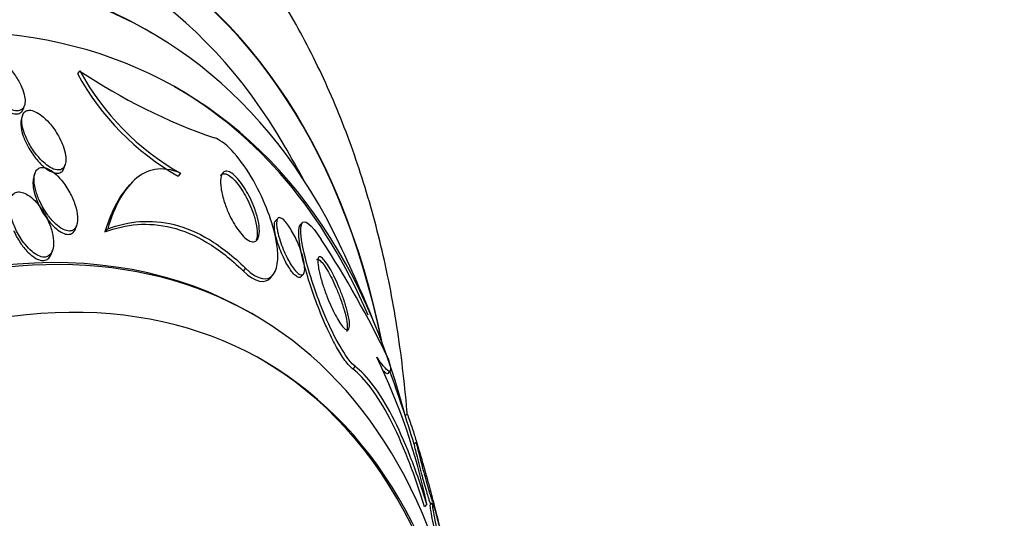
# Model space of a CAD drawing. Units: millimetres. Extents: x 0 to 835, y 0 to 1165.
# Drawn here: x 682 to 696, y 200 to 207 of the extents above; entities that cross this region are included whole.
import ezdxf
from ezdxf import colors
from ezdxf.entities.mleader import LeaderData, LeaderLine
from ezdxf.math import Vec2, Vec3

# ---------------------------------------------------------------- set-up
doc = ezdxf.new("R2010")
doc.units = ezdxf.units.MM
doc.layers.add('DV6_Défaut', color=7, linetype='Continuous')
doc.layers.add('Défaut', color=7, linetype='Continuous')

# ---------------------------------------------------------------- blocks, each defined once
blk = doc.blocks.new('_DOT')
at = {"color": 0}
blk.add_line((0, 0), (-1, 0), dxfattribs=at)
at = {"color": 0, "const_width": 0.333}
blk.add_lwpolyline([(-0.1665, 0, 1), (0.1665, 0, 1)], format="xyb", close=True, dxfattribs=at)
blk = doc.blocks.new('SE5')
at = {"layer": 'DV6_Défaut', "color": 7, "linetype": 'Continuous'}
for p, q in [((683.954, 206.857), (683.893, 206.892)), ((682.938, 206.311), (682.904, 206.273)), ((682.133, 205.774), (682.147, 205.818)), ((682.12, 205.677), (682.106, 205.634)), ((682.714, 204.932), (682.729, 204.977)), ((682.296, 204.852), (682.282, 204.808)), ((684.373, 204.853), (684.339, 204.814)), ((683.646, 204.687), (683.612, 204.649)), ((682.877, 204.069), (682.893, 204.115)), ((685.756, 204.21), (685.725, 204.176)), ((686.109, 204.152), (686.078, 204.117)), ((683.334, 204.063), (683.295, 204.019)), ((682.532, 203.71), (682.548, 203.759)), ((685.296, 203.503), (685.262, 203.464)), ((686.092, 203.381), (686.124, 203.418)), ((685.655, 203.365), (685.686, 203.401)), ((685.417, 202.837), (685.374, 202.861)), ((686.858, 202.103), (686.826, 202.066)), ((687.328, 202.003), (687.358, 202.038)), ((687.598, 201.421), (687.573, 201.4)), ((687.73, 201.021), (687.698, 200.994)), ((687.881, 200.138), (687.849, 200.101)), ((687.959, 200.159), (687.926, 200.131))]:
    blk.add_line(p, q, dxfattribs=at)
for centre, radius, start, end in [((686.141, 208.023), 3.68, 208.3927, 240.6774), ((687.57, 213.223), 8.321, 236.1722, 250.9607), ((686.191, 208.076), 3.7, 208.4765, 240.5779), ((668.317, 195.1), 20.26, 28.4569, 30.0434), ((674.38, 196.055), 14.339, 25.4725, 33.2182), ((668.317, 195.1), 20.3, 21.6335, 25.5104), ((679.051, 198.301), 9.019, 11.7492, 25.8547), ((668.317, 195.1), 20.26, 16.9194, 20.0114)]:
    blk.add_arc(centre, radius, start, end, dxfattribs=at)
for centre, major_axis, start_param, end_param in [((669.002, 194.705), (-11.792, -20.425), 2.64128, 6.283185), ((672.284, 192.81), (-10.25, -17.754), 3.14391, 6.280405), ((674.158, 191.728), (-9.453, -16.373), 2.561821, 6.283185), ((674.158, 191.728), (-9.45, -16.368), 2.564181, 6.283185), ((674.158, 191.728), (-9.25, -16.021), 2.820367, 6.283185), ((674.893, 191.303), (-9, -15.588), 3.141593, 6.283185), ((674.954, 191.268), (-9, -15.588), 2.76398, 6.283185), ((675.592, 190.9), (-8.75, -15.155), 2.61294, 6.283185), ((675.537, 190.932), (8.75, 15.155), 5.874682, 6.283185), ((677.749, 189.655), (-7.625, -13.207), 3.141593, 6.283185), ((677.792, 189.63), (-7.625, -13.207), 2.47123, 6.283185), ((678.18, 189.406), (-7.375, -12.774), 2.256715, 6.283185), ((678.139, 189.43), (7.375, 12.774), 5.554538, 6.283185)]:
    blk.add_ellipse(centre, major_axis=major_axis, ratio=0.57735, start_param=start_param, end_param=end_param, dxfattribs=at)
for points, knots in [([(687.601, 201.426), (687.6, 201.442), (687.565, 201.863), (687.469, 202.676), (687.242, 203.827), (686.931, 204.924), (686.538, 205.958), (686.066, 206.921), (685.518, 207.807), (684.901, 208.609), (684.219, 209.328), (683.485, 209.945), (682.889, 210.37), (682.567, 210.538), (682.5, 210.573)], [0, 0, 0, 0, 0.003978, 0.106586, 0.208897, 0.310552, 0.411142, 0.510272, 0.607657, 0.70318, 0.796923, 0.889139, 0.980214, 1, 1, 1, 1]), ([(681.514, 206.384), (681.517, 206.343), (681.528, 206.297), (681.545, 206.25), (681.562, 206.203), (681.585, 206.154), (681.613, 206.106), (681.644, 206.054), (681.681, 206.001), (681.722, 205.953), (681.762, 205.906), (681.807, 205.862), (681.853, 205.827), (681.885, 205.802), (681.918, 205.782), (681.95, 205.767), (681.981, 205.753), (682.012, 205.744), (682.039, 205.743), (682.063, 205.742), (682.085, 205.747), (682.102, 205.758), (682.119, 205.768), (682.132, 205.783), (682.141, 205.801), (682.15, 205.822), (682.155, 205.846), (682.156, 205.874), (682.157, 205.905), (682.153, 205.94), (682.144, 205.977), (682.134, 206.019), (682.117, 206.065), (682.096, 206.11), (682.072, 206.161), (682.041, 206.213), (682.006, 206.263), (681.969, 206.314), (681.926, 206.363), (681.881, 206.406), (681.847, 206.438), (681.811, 206.467), (681.776, 206.489), (681.74, 206.512), (681.703, 206.529), (681.671, 206.537), (681.642, 206.544), (681.616, 206.545), (681.594, 206.54), (681.573, 206.534), (681.557, 206.524), (681.544, 206.509), (681.531, 206.494), (681.522, 206.474), (681.517, 206.451), (681.513, 206.431), (681.512, 206.408), (681.514, 206.384)], [0, 0, 0, 0, 0.062978, 0.062978, 0.062978, 0.12563, 0.12563, 0.12563, 0.194467, 0.194467, 0.194467, 0.262593, 0.262593, 0.262593, 0.309933, 0.309933, 0.309933, 0.357631, 0.357631, 0.357631, 0.40003, 0.40003, 0.40003, 0.440985, 0.440985, 0.440985, 0.485046, 0.485046, 0.485046, 0.535532, 0.535532, 0.535532, 0.594452, 0.594452, 0.594452, 0.661152, 0.661152, 0.661152, 0.730513, 0.730513, 0.730513, 0.782423, 0.782423, 0.782423, 0.834817, 0.834817, 0.834817, 0.880032, 0.880032, 0.880032, 0.921317, 0.921317, 0.921317, 0.963629, 0.963629, 0.963629, 1, 1, 1, 1]), ([(681.702, 205.916), (681.737, 205.875), (681.774, 205.836), (681.813, 205.804), (681.852, 205.771), (681.893, 205.743), (681.932, 205.725), (681.965, 205.709), (681.998, 205.7), (682.026, 205.699), (682.05, 205.699), (682.071, 205.704), (682.088, 205.714), (682.105, 205.725), (682.118, 205.74), (682.127, 205.759), (682.129, 205.763), (682.131, 205.768), (682.132, 205.773)], [0, 0, 0, 0, 0.223604, 0.223604, 0.223604, 0.44956, 0.44956, 0.44956, 0.641329, 0.641329, 0.641329, 0.804414, 0.804414, 0.804414, 0.961825, 0.961825, 0.961825, 1, 1, 1, 1]), ([(682.11, 205.612), (682.11, 205.564), (682.12, 205.508), (682.138, 205.451), (682.154, 205.402), (682.175, 205.352), (682.2, 205.302), (682.23, 205.245), (682.266, 205.188), (682.307, 205.135), (682.341, 205.09), (682.378, 205.048), (682.417, 205.012), (682.449, 204.983), (682.482, 204.957), (682.515, 204.938), (682.547, 204.919), (682.58, 204.906), (682.609, 204.902), (682.634, 204.899), (682.656, 204.901), (682.675, 204.91), (682.692, 204.918), (682.706, 204.931), (682.716, 204.948), (682.727, 204.967), (682.734, 204.989), (682.737, 205.015), (682.74, 205.044), (682.739, 205.078), (682.734, 205.113), (682.727, 205.155), (682.715, 205.2), (682.698, 205.246), (682.678, 205.299), (682.651, 205.355), (682.62, 205.408), (682.586, 205.465), (682.545, 205.522), (682.501, 205.572), (682.468, 205.61), (682.431, 205.645), (682.394, 205.674), (682.364, 205.698), (682.332, 205.718), (682.302, 205.731), (682.272, 205.745), (682.243, 205.752), (682.217, 205.752), (682.195, 205.751), (682.175, 205.745), (682.159, 205.734), (682.144, 205.723), (682.132, 205.707), (682.124, 205.688), (682.115, 205.666), (682.111, 205.64), (682.11, 205.612)], [0, 0, 0, 0, 0.073571, 0.073571, 0.073571, 0.135069, 0.135069, 0.135069, 0.206589, 0.206589, 0.206589, 0.266736, 0.266736, 0.266736, 0.3155, 0.3155, 0.3155, 0.364786, 0.364786, 0.364786, 0.406634, 0.406634, 0.406634, 0.445366, 0.445366, 0.445366, 0.486545, 0.486545, 0.486545, 0.534153, 0.534153, 0.534153, 0.591091, 0.591091, 0.591091, 0.658021, 0.658021, 0.658021, 0.730714, 0.730714, 0.730714, 0.785496, 0.785496, 0.785496, 0.831092, 0.831092, 0.831092, 0.877057, 0.877057, 0.877057, 0.917554, 0.917554, 0.917554, 0.956882, 0.956882, 0.956882, 1, 1, 1, 1]), ([(682.096, 205.549), (682.098, 205.499), (682.11, 205.442), (682.131, 205.384), (682.148, 205.334), (682.172, 205.282), (682.2, 205.231), (682.231, 205.173), (682.27, 205.116), (682.312, 205.064), (682.346, 205.022), (682.383, 204.983), (682.421, 204.95), (682.452, 204.924), (682.484, 204.901), (682.515, 204.884), (682.547, 204.868), (682.578, 204.858), (682.605, 204.856), (682.628, 204.854), (682.649, 204.858), (682.667, 204.868), (682.683, 204.878), (682.696, 204.892), (682.705, 204.91), (682.708, 204.917), (682.711, 204.923), (682.713, 204.93)], [0, 0, 0, 0, 0.161474, 0.161474, 0.161474, 0.300842, 0.300842, 0.300842, 0.46004, 0.46004, 0.46004, 0.587335, 0.587335, 0.587335, 0.691092, 0.691092, 0.691092, 0.795871, 0.795871, 0.795871, 0.885962, 0.885962, 0.885962, 0.971192, 0.971192, 0.971192, 1, 1, 1, 1]), ([(685.296, 203.503), (685.483, 203.318), (685.626, 203.317), (685.767, 203.512), (685.776, 203.704), (685.671, 204.197), (685.552, 204.512), (685.204, 205.096), (684.989, 205.32), (684.856, 205.358)], [0, 0, 0, 0, 0.25, 0.25, 0.5, 0.5, 0.75, 0.75, 1, 1, 1, 1]), ([(682.282, 204.808), (682.274, 204.784), (682.27, 204.756), (682.269, 204.726), (682.269, 204.715), (682.269, 204.704), (682.27, 204.693)], [0, 0, 0, 0, 0.7399425, 0.7399425, 0.7399425, 1, 1, 1, 1]), ([(682.285, 204.793), (682.282, 204.744), (682.289, 204.687), (682.303, 204.628), (682.316, 204.577), (682.335, 204.523), (682.359, 204.47), (682.387, 204.407), (682.422, 204.344), (682.462, 204.285), (682.495, 204.237), (682.532, 204.192), (682.571, 204.152), (682.601, 204.122), (682.634, 204.094), (682.666, 204.073), (682.693, 204.056), (682.72, 204.043), (682.746, 204.036), (682.772, 204.029), (682.796, 204.029), (682.817, 204.034), (682.836, 204.039), (682.852, 204.05), (682.865, 204.065), (682.878, 204.08), (682.888, 204.1), (682.895, 204.123), (682.904, 204.155), (682.907, 204.194), (682.904, 204.235), (682.901, 204.287), (682.889, 204.344), (682.87, 204.401), (682.852, 204.459), (682.826, 204.519), (682.795, 204.577), (682.761, 204.64), (682.72, 204.702), (682.674, 204.757), (682.642, 204.795), (682.607, 204.831), (682.571, 204.86), (682.542, 204.883), (682.511, 204.903), (682.482, 204.916), (682.453, 204.929), (682.424, 204.936), (682.399, 204.936), (682.377, 204.935), (682.357, 204.929), (682.341, 204.917), (682.325, 204.906), (682.312, 204.89), (682.304, 204.87), (682.293, 204.848), (682.287, 204.822), (682.285, 204.793)], [0, 0, 0, 0, 0.071804, 0.071804, 0.071804, 0.134527, 0.134527, 0.134527, 0.209183, 0.209183, 0.209183, 0.270237, 0.270237, 0.270237, 0.318073, 0.318073, 0.318073, 0.358, 0.358, 0.358, 0.398163, 0.398163, 0.398163, 0.434862, 0.434862, 0.434862, 0.473034, 0.473034, 0.473034, 0.527468, 0.527468, 0.527468, 0.595916, 0.595916, 0.595916, 0.665083, 0.665083, 0.665083, 0.741634, 0.741634, 0.741634, 0.7947, 0.7947, 0.7947, 0.838175, 0.838175, 0.838175, 0.882036, 0.882036, 0.882036, 0.920331, 0.920331, 0.920331, 0.957757, 0.957757, 0.957757, 1, 1, 1, 1]), ([(684.373, 204.853), (684.239, 204.911), (684.116, 204.926), (683.899, 204.888), (683.802, 204.836), (683.634, 204.684), (683.561, 204.586), (683.434, 204.351), (683.38, 204.214), (683.334, 204.063)], [0, 0, 0, 0, 0.25, 0.25, 0.5, 0.5, 0.75, 0.75, 1, 1, 1, 1]), ([(684.95, 204.635), (684.941, 204.693), (684.939, 204.743), (684.945, 204.783), (684.951, 204.827), (684.965, 204.86), (684.989, 204.875), (685.006, 204.885), (685.026, 204.887), (685.051, 204.88), (685.072, 204.873), (685.095, 204.86), (685.121, 204.839), (685.147, 204.819), (685.175, 204.79), (685.204, 204.756), (685.229, 204.725), (685.254, 204.69), (685.278, 204.653), (685.302, 204.616), (685.325, 204.576), (685.346, 204.537), (685.369, 204.493), (685.389, 204.448), (685.407, 204.404), (685.433, 204.341), (685.454, 204.279), (685.468, 204.223), (685.483, 204.166), (685.491, 204.113), (685.494, 204.068), (685.498, 204.014), (685.493, 203.968), (685.48, 203.935), (685.469, 203.907), (685.452, 203.887), (685.428, 203.88), (685.41, 203.875), (685.387, 203.877), (685.361, 203.888), (685.339, 203.898), (685.315, 203.914), (685.29, 203.936), (685.264, 203.959), (685.236, 203.989), (685.21, 204.024), (685.185, 204.055), (685.161, 204.091), (685.139, 204.128), (685.116, 204.166), (685.095, 204.206), (685.075, 204.246), (685.048, 204.302), (685.025, 204.359), (685.006, 204.413), (684.983, 204.481), (684.965, 204.546), (684.955, 204.604), (684.953, 204.614), (684.951, 204.625), (684.95, 204.635)], [0, 0, 0, 0, 0.070647, 0.070647, 0.070647, 0.148274, 0.148274, 0.148274, 0.200217, 0.200217, 0.200217, 0.24289, 0.24289, 0.24289, 0.28593, 0.28593, 0.28593, 0.323666, 0.323666, 0.323666, 0.360857, 0.360857, 0.360857, 0.402405, 0.402405, 0.402405, 0.463802, 0.463802, 0.463802, 0.525973, 0.525973, 0.525973, 0.60017, 0.60017, 0.60017, 0.664033, 0.664033, 0.664033, 0.713289, 0.713289, 0.713289, 0.753645, 0.753645, 0.753645, 0.794302, 0.794302, 0.794302, 0.830651, 0.830651, 0.830651, 0.867755, 0.867755, 0.867755, 0.920511, 0.920511, 0.920511, 0.987826, 0.987826, 0.987826, 1, 1, 1, 1]), ([(684.943, 204.826), (684.947, 204.83), (684.951, 204.835), (684.956, 204.838), (684.973, 204.848), (684.993, 204.851), (685.018, 204.844), (685.038, 204.838), (685.062, 204.825), (685.088, 204.805), (685.114, 204.784), (685.142, 204.756), (685.171, 204.721), (685.196, 204.691), (685.222, 204.656), (685.246, 204.619), (685.269, 204.582), (685.292, 204.542), (685.313, 204.503), (685.336, 204.459), (685.356, 204.414), (685.374, 204.371), (685.4, 204.307), (685.421, 204.245), (685.435, 204.189), (685.45, 204.132), (685.459, 204.079), (685.462, 204.034), (685.465, 203.98), (685.461, 203.934), (685.449, 203.901)], [0, 0, 0, 0, 0.035293, 0.035293, 0.035293, 0.146943, 0.146943, 0.146943, 0.238475, 0.238475, 0.238475, 0.330813, 0.330813, 0.330813, 0.411576, 0.411576, 0.411576, 0.490976, 0.490976, 0.490976, 0.579584, 0.579584, 0.579584, 0.710642, 0.710642, 0.710642, 0.843376, 0.843376, 0.843376, 1, 1, 1, 1]), ([(682.27, 204.693), (682.273, 204.64), (682.286, 204.581), (682.306, 204.521), (682.324, 204.464), (682.35, 204.405), (682.38, 204.348), (682.414, 204.285), (682.455, 204.222), (682.5, 204.167), (682.532, 204.127), (682.567, 204.091), (682.603, 204.062), (682.632, 204.038), (682.662, 204.018), (682.691, 204.004), (682.72, 203.99), (682.749, 203.983), (682.774, 203.983), (682.795, 203.984), (682.815, 203.99), (682.831, 204.001), (682.847, 204.013), (682.859, 204.029), (682.869, 204.048), (682.872, 204.054), (682.874, 204.061), (682.877, 204.068)], [0, 0, 0, 0, 0.160845, 0.160845, 0.160845, 0.31431, 0.31431, 0.31431, 0.486946, 0.486946, 0.486946, 0.608028, 0.608028, 0.608028, 0.705812, 0.705812, 0.705812, 0.804555, 0.804555, 0.804555, 0.889802, 0.889802, 0.889802, 0.972788, 0.972788, 0.972788, 1, 1, 1, 1]), ([(681.937, 204.385), (681.937, 204.331), (681.948, 204.271), (681.965, 204.211), (681.982, 204.152), (682.006, 204.09), (682.035, 204.031), (682.068, 203.965), (682.109, 203.899), (682.156, 203.842), (682.187, 203.803), (682.221, 203.767), (682.256, 203.737), (682.285, 203.714), (682.315, 203.694), (682.344, 203.68), (682.374, 203.666), (682.403, 203.659), (682.429, 203.659), (682.452, 203.66), (682.473, 203.666), (682.49, 203.677), (682.507, 203.687), (682.521, 203.703), (682.532, 203.722), (682.547, 203.748), (682.556, 203.781), (682.56, 203.817), (682.565, 203.863), (682.562, 203.916), (682.552, 203.97), (682.542, 204.024), (682.525, 204.082), (682.502, 204.138), (682.476, 204.204), (682.442, 204.271), (682.401, 204.332), (682.369, 204.379), (682.333, 204.425), (682.294, 204.464), (682.264, 204.495), (682.231, 204.522), (682.198, 204.543), (682.171, 204.561), (682.142, 204.574), (682.116, 204.581), (682.089, 204.589), (682.064, 204.59), (682.041, 204.585), (682.021, 204.58), (682.003, 204.57), (681.988, 204.556), (681.973, 204.541), (681.961, 204.521), (681.953, 204.499), (681.941, 204.466), (681.936, 204.427), (681.937, 204.385)], [0, 0, 0, 0, 0.070669, 0.070669, 0.070669, 0.140574, 0.140574, 0.140574, 0.218817, 0.218817, 0.218817, 0.271013, 0.271013, 0.271013, 0.313145, 0.313145, 0.313145, 0.355687, 0.355687, 0.355687, 0.392463, 0.392463, 0.392463, 0.428614, 0.428614, 0.428614, 0.478712, 0.478712, 0.478712, 0.543303, 0.543303, 0.543303, 0.608888, 0.608888, 0.608888, 0.685748, 0.685748, 0.685748, 0.745127, 0.745127, 0.745127, 0.791867, 0.791867, 0.791867, 0.83112, 0.83112, 0.83112, 0.870586, 0.870586, 0.870586, 0.90691, 0.90691, 0.90691, 0.944851, 0.944851, 0.944851, 1, 1, 1, 1]), ([(683.613, 204.65), (683.556, 204.585), (683.505, 204.509), (683.396, 204.306), (683.341, 204.17), (683.295, 204.019)], [0, 0, 0, 0, 0.4191293, 0.4191293, 1, 1, 1, 1]), ([(683.295, 204.019), (683.446, 204.075), (683.6, 204.111), (683.915, 204.135), (684.077, 204.123), (684.41, 204.04), (684.578, 203.971), (684.919, 203.767), (685.093, 203.63), (685.262, 203.464)], [0, 0, 0, 0, 0.25, 0.25, 0.5, 0.5, 0.75, 0.75, 1, 1, 1, 1]), ([(683.334, 204.063), (683.484, 204.118), (683.637, 204.154), (683.951, 204.176), (684.113, 204.164), (684.445, 204.08), (684.613, 204.011), (684.953, 203.806), (685.126, 203.671), (685.296, 203.503)], [0, 0, 0, 0, 0.25, 0.25, 0.5, 0.5, 0.75, 0.75, 1, 1, 1, 1]), ([(685.709, 204.096), (685.708, 204.131), (685.713, 204.158), (685.724, 204.173), (685.724, 204.174), (685.725, 204.175), (685.726, 204.176)], [0, 0, 0, 0, 0.9333438, 0.9333438, 0.9333438, 1, 1, 1, 1]), ([(685.744, 204.089), (685.739, 204.13), (685.739, 204.163), (685.745, 204.187), (685.75, 204.206), (685.76, 204.218), (685.773, 204.221), (685.784, 204.224), (685.798, 204.22), (685.814, 204.21), (685.831, 204.199), (685.851, 204.181), (685.872, 204.156), (685.89, 204.135), (685.909, 204.108), (685.928, 204.078), (685.946, 204.051), (685.964, 204.02), (685.981, 203.988), (686, 203.954), (686.017, 203.919), (686.032, 203.884), (686.05, 203.844), (686.067, 203.803), (686.08, 203.765), (686.097, 203.719), (686.11, 203.675), (686.12, 203.636), (686.131, 203.588), (686.138, 203.546), (686.14, 203.511), (686.142, 203.473), (686.138, 203.442), (686.128, 203.424), (686.12, 203.41), (686.109, 203.403), (686.094, 203.405), (686.081, 203.406), (686.066, 203.413), (686.049, 203.427), (686.031, 203.441), (686.012, 203.461), (685.991, 203.488), (685.973, 203.51), (685.954, 203.538), (685.936, 203.568), (685.919, 203.597), (685.901, 203.628), (685.885, 203.66), (685.868, 203.696), (685.851, 203.732), (685.836, 203.768), (685.819, 203.81), (685.803, 203.852), (685.79, 203.891), (685.775, 203.939), (685.763, 203.984), (685.754, 204.024), (685.75, 204.047), (685.746, 204.069), (685.744, 204.089)], [0, 0, 0, 0, 0.072004, 0.072004, 0.072004, 0.130623, 0.130623, 0.130623, 0.178015, 0.178015, 0.178015, 0.225905, 0.225905, 0.225905, 0.266725, 0.266725, 0.266725, 0.304857, 0.304857, 0.304857, 0.345668, 0.345668, 0.345668, 0.393086, 0.393086, 0.393086, 0.450166, 0.450166, 0.450166, 0.517964, 0.517964, 0.517964, 0.592584, 0.592584, 0.592584, 0.647383, 0.647383, 0.647383, 0.691966, 0.691966, 0.691966, 0.736967, 0.736967, 0.736967, 0.775979, 0.775979, 0.775979, 0.813781, 0.813781, 0.813781, 0.855559, 0.855559, 0.855559, 0.905181, 0.905181, 0.905181, 0.965415, 0.965415, 0.965415, 1, 1, 1, 1]), ([(686.826, 202.066), (686.822, 202.068), (686.819, 202.071), (686.816, 202.074), (686.782, 202.102), (686.741, 202.148), (686.698, 202.21), (686.661, 202.264), (686.62, 202.331), (686.58, 202.404), (686.541, 202.475), (686.502, 202.554), (686.465, 202.634), (686.458, 202.649), (686.451, 202.664), (686.444, 202.679), (686.392, 202.797), (686.342, 202.92), (686.298, 203.038), (686.255, 203.155), (686.216, 203.27), (686.184, 203.378), (686.145, 203.504), (686.114, 203.622), (686.092, 203.725), (686.068, 203.839), (686.055, 203.937), (686.055, 204.007), (686.055, 204.06), (686.062, 204.099), (686.079, 204.118)], [0, 0, 0, 0, 0.010279, 0.010279, 0.010279, 0.114311, 0.114311, 0.114311, 0.204415, 0.204415, 0.204415, 0.291597, 0.291597, 0.291597, 0.307485, 0.307485, 0.307485, 0.434183, 0.434183, 0.434183, 0.559694, 0.559694, 0.559694, 0.708511, 0.708511, 0.708511, 0.874889, 0.874889, 0.874889, 1, 1, 1, 1]), ([(686.858, 202.103), (686.757, 202.18), (686.592, 202.454), (686.323, 203.066), (686.219, 203.379), (686.092, 203.875), (686.067, 204.065), (686.132, 204.208), (686.234, 204.136), (686.376, 203.911)], [0, 0, 0, 0, 0.25, 0.25, 0.5, 0.5, 0.75, 0.75, 1, 1, 1, 1]), ([(681.993, 204.04), (682.019, 203.98), (682.052, 203.919), (682.089, 203.863), (682.121, 203.816), (682.157, 203.77), (682.196, 203.731), (682.226, 203.701), (682.258, 203.674), (682.29, 203.654), (682.317, 203.636), (682.344, 203.624), (682.37, 203.617), (682.396, 203.61), (682.421, 203.61), (682.442, 203.615), (682.462, 203.62), (682.48, 203.631), (682.494, 203.645), (682.509, 203.66), (682.521, 203.68), (682.529, 203.703), (682.53, 203.705), (682.531, 203.707), (682.531, 203.709)], [0, 0, 0, 0, 0.213127, 0.213127, 0.213127, 0.393615, 0.393615, 0.393615, 0.533689, 0.533689, 0.533689, 0.65055, 0.65055, 0.65055, 0.768059, 0.768059, 0.768059, 0.876173, 0.876173, 0.876173, 0.990193, 0.990193, 0.990193, 1, 1, 1, 1]), ([(686.091, 203.38), (686.088, 203.377), (686.086, 203.375), (686.083, 203.373), (686.073, 203.367), (686.06, 203.366), (686.044, 203.374), (686.03, 203.38), (686.014, 203.391), (685.996, 203.408), (685.979, 203.425), (685.959, 203.449), (685.94, 203.476), (685.922, 203.501), (685.904, 203.53), (685.887, 203.56), (685.869, 203.591), (685.852, 203.625), (685.837, 203.658), (685.819, 203.695), (685.803, 203.734), (685.788, 203.771), (685.771, 203.815), (685.757, 203.859), (685.745, 203.899), (685.731, 203.947), (685.721, 203.992), (685.715, 204.031), (685.711, 204.055), (685.709, 204.076), (685.709, 204.096)], [0, 0, 0, 0, 0.031083, 0.031083, 0.031083, 0.148564, 0.148564, 0.148564, 0.247102, 0.247102, 0.247102, 0.346298, 0.346298, 0.346298, 0.435803, 0.435803, 0.435803, 0.527096, 0.527096, 0.527096, 0.631124, 0.631124, 0.631124, 0.756374, 0.756374, 0.756374, 0.907842, 0.907842, 0.907842, 1, 1, 1, 1]), ([(686.309, 203.623), (686.31, 203.624), (686.311, 203.625), (686.312, 203.625), (686.32, 203.632), (686.332, 203.631), (686.347, 203.621), (686.362, 203.611), (686.382, 203.591), (686.403, 203.563), (686.422, 203.538), (686.443, 203.506), (686.464, 203.47), (686.484, 203.436), (686.505, 203.397), (686.525, 203.357), (686.546, 203.315), (686.567, 203.27), (686.586, 203.225), (686.608, 203.174), (686.629, 203.122), (686.647, 203.072), (686.669, 203.013), (686.688, 202.956), (686.703, 202.904), (686.72, 202.842), (686.733, 202.786), (686.741, 202.739), (686.749, 202.688), (686.75, 202.646), (686.745, 202.619), (686.743, 202.607), (686.739, 202.598), (686.734, 202.593)], [0, 0, 0, 0, 0.010538, 0.010538, 0.010538, 0.1065023, 0.1065023, 0.1065023, 0.2034106, 0.2034106, 0.2034106, 0.286676, 0.286676, 0.286676, 0.3646967, 0.3646967, 0.3646967, 0.4477695, 0.4477695, 0.4477695, 0.5434653, 0.5434653, 0.5434653, 0.6575025, 0.6575025, 0.6575025, 0.7916031, 0.7916031, 0.7916031, 0.938188, 0.938188, 0.938188, 1, 1, 1, 1]), ([(686.336, 203.511), (686.328, 203.562), (686.325, 203.604), (686.329, 203.631), (686.333, 203.651), (686.34, 203.663), (686.352, 203.665), (686.362, 203.666), (686.376, 203.66), (686.392, 203.645), (686.408, 203.63), (686.428, 203.606), (686.45, 203.575), (686.469, 203.548), (686.49, 203.514), (686.511, 203.477), (686.531, 203.441), (686.552, 203.401), (686.571, 203.359), (686.593, 203.315), (686.614, 203.268), (686.633, 203.222), (686.655, 203.168), (686.676, 203.115), (686.694, 203.064), (686.715, 203.004), (686.732, 202.946), (686.746, 202.894), (686.762, 202.834), (686.772, 202.781), (686.777, 202.737), (686.782, 202.692), (686.78, 202.656), (686.771, 202.637), (686.764, 202.623), (686.754, 202.618), (686.739, 202.622), (686.727, 202.625), (686.712, 202.636), (686.695, 202.655), (686.677, 202.673), (686.657, 202.7), (686.636, 202.733), (686.617, 202.763), (686.597, 202.798), (686.577, 202.836), (686.557, 202.874), (686.537, 202.915), (686.518, 202.957), (686.496, 203.005), (686.476, 203.053), (686.458, 203.101), (686.436, 203.157), (686.416, 203.213), (686.399, 203.265), (686.379, 203.328), (686.363, 203.386), (686.351, 203.438), (686.345, 203.464), (686.34, 203.488), (686.336, 203.511)], [0, 0, 0, 0, 0.072842, 0.072842, 0.072842, 0.127429, 0.127429, 0.127429, 0.172839, 0.172839, 0.172839, 0.218616, 0.218616, 0.218616, 0.258973, 0.258973, 0.258973, 0.298248, 0.298248, 0.298248, 0.341116, 0.341116, 0.341116, 0.391111, 0.391111, 0.391111, 0.450733, 0.450733, 0.450733, 0.519913, 0.519913, 0.519913, 0.593238, 0.593238, 0.593238, 0.644307, 0.644307, 0.644307, 0.687187, 0.687187, 0.687187, 0.730357, 0.730357, 0.730357, 0.76922, 0.76922, 0.76922, 0.808487, 0.808487, 0.808487, 0.852733, 0.852733, 0.852733, 0.905411, 0.905411, 0.905411, 0.968462, 0.968462, 0.968462, 1, 1, 1, 1]), ([(687.325, 202.222), (687.346, 202.162), (687.358, 202.115), (687.366, 202.051), (687.362, 202.033), (687.336, 202.032), (687.315, 202.048), (687.255, 202.114), (687.215, 202.165), (687.168, 202.234)], [0, 0, 0, 0, 0.25, 0.25, 0.5, 0.5, 0.75, 0.75, 1, 1, 1, 1]), ([(687.849, 200.101), (687.774, 200.345), (687.695, 200.573), (687.529, 200.995), (687.442, 201.19), (687.266, 201.528), (687.178, 201.671), (687, 201.909), (686.912, 202.001), (686.826, 202.066)], [0, 0, 0, 0, 0.25, 0.25, 0.5, 0.5, 0.75, 0.75, 1, 1, 1, 1]), ([(687.881, 200.138), (687.806, 200.382), (687.727, 200.61), (687.561, 201.031), (687.474, 201.226), (687.298, 201.564), (687.21, 201.708), (687.033, 201.945), (686.944, 202.038), (686.858, 202.103)], [0, 0, 0, 0, 0.25, 0.25, 0.5, 0.5, 0.75, 0.75, 1, 1, 1, 1]), ([(687.327, 202.002), (687.325, 202), (687.322, 201.998), (687.307, 201.997), (687.289, 202.009), (687.265, 202.034)], [0, 0, 0, 0, 0.233934, 0.233934, 1, 1, 1, 1]), ([(687.599, 201.422), (687.6, 201.422), (687.602, 201.42), (687.604, 201.415), (687.607, 201.408), (687.612, 201.397), (687.617, 201.382)], [0, 0, 0, 0, 0.440958, 0.440958, 0.440958, 1, 1, 1, 1]), ([(687.617, 201.382), (687.627, 201.357), (687.64, 201.319), (687.655, 201.274), (687.668, 201.232), (687.684, 201.182), (687.701, 201.129), (687.718, 201.076), (687.736, 201.017), (687.754, 200.958), (687.757, 200.946), (687.761, 200.934), (687.764, 200.923)], [0, 0, 0, 0, 0.332349, 0.332349, 0.332349, 0.638728, 0.638728, 0.638728, 0.940705, 0.940705, 0.940705, 1, 1, 1, 1]), ([(687.77, 200.861), (687.782, 200.815), (687.796, 200.76), (687.812, 200.701), (687.824, 200.655), (687.837, 200.605), (687.851, 200.554), (687.863, 200.513), (687.875, 200.47), (687.886, 200.429), (687.898, 200.388), (687.909, 200.349), (687.919, 200.314), (687.928, 200.284), (687.936, 200.258), (687.943, 200.237), (687.949, 200.217), (687.954, 200.202), (687.958, 200.191), (687.962, 200.18), (687.965, 200.175), (687.966, 200.174), (687.967, 200.174), (687.967, 200.18), (687.965, 200.192), (687.962, 200.206), (687.957, 200.229), (687.95, 200.257), (687.942, 200.29), (687.931, 200.331), (687.919, 200.379), (687.905, 200.429), (687.89, 200.487), (687.872, 200.549), (687.86, 200.593), (687.847, 200.641), (687.833, 200.687), (687.822, 200.727), (687.81, 200.767), (687.799, 200.804), (687.789, 200.841), (687.778, 200.877), (687.769, 200.907), (687.761, 200.934), (687.754, 200.957), (687.748, 200.975), (687.743, 200.993), (687.738, 201.005), (687.736, 201.013), (687.733, 201.021), (687.731, 201.024), (687.731, 201.021), (687.731, 201.018), (687.734, 201.007), (687.737, 200.991), (687.742, 200.972), (687.749, 200.944), (687.757, 200.911), (687.761, 200.895), (687.765, 200.879), (687.77, 200.861)], [0, 0, 0, 0, 0.072958, 0.072958, 0.072958, 0.12961, 0.12961, 0.12961, 0.176039, 0.176039, 0.176039, 0.222898, 0.222898, 0.222898, 0.263525, 0.263525, 0.263525, 0.302428, 0.302428, 0.302428, 0.344732, 0.344732, 0.344732, 0.394186, 0.394186, 0.394186, 0.453386, 0.453386, 0.453386, 0.52219, 0.52219, 0.52219, 0.595045, 0.595045, 0.595045, 0.647024, 0.647024, 0.647024, 0.690954, 0.690954, 0.690954, 0.735176, 0.735176, 0.735176, 0.774993, 0.774993, 0.774993, 0.814769, 0.814769, 0.814769, 0.858864, 0.858864, 0.858864, 0.910605, 0.910605, 0.910605, 0.972088, 0.972088, 0.972088, 1, 1, 1, 1]), ([(687.698, 200.994), (687.698, 200.994), (687.698, 200.994), (687.698, 200.994), (687.698, 200.992), (687.699, 200.983), (687.703, 200.968), (687.704, 200.964), (687.705, 200.959), (687.706, 200.953)], [0, 0, 0, 0, 0.063977, 0.063977, 0.063977, 0.777296, 0.777296, 0.777296, 1, 1, 1, 1]), ([(687.706, 200.953), (687.712, 200.927), (687.721, 200.89), (687.733, 200.846), (687.744, 200.802), (687.757, 200.75), (687.772, 200.693), (687.785, 200.646), (687.798, 200.596), (687.812, 200.544), (687.824, 200.501), (687.836, 200.458), (687.848, 200.416), (687.86, 200.373), (687.871, 200.332), (687.882, 200.296), (687.891, 200.264), (687.9, 200.237), (687.907, 200.215), (687.913, 200.194), (687.919, 200.177), (687.923, 200.166), (687.927, 200.154), (687.93, 200.148), (687.931, 200.146), (687.932, 200.146), (687.932, 200.146), (687.932, 200.146)], [0, 0, 0, 0, 0.1695601, 0.1695601, 0.1695601, 0.3367713, 0.3367713, 0.3367713, 0.4725686, 0.4725686, 0.4725686, 0.5830958, 0.5830958, 0.5830958, 0.6947321, 0.6947321, 0.6947321, 0.7904673, 0.7904673, 0.7904673, 0.8806504, 0.8806504, 0.8806504, 0.9777231, 0.9777231, 0.9777231, 1, 1, 1, 1]), ([(687.952, 200.249), (687.958, 200.227), (687.968, 200.192), (687.979, 200.15), (687.99, 200.109), (688.002, 200.061), (688.015, 200.008), (688.029, 199.952), (688.044, 199.889), (688.06, 199.824), (688.07, 199.78), (688.081, 199.734), (688.092, 199.69), (688.102, 199.645), (688.112, 199.601), (688.121, 199.563), (688.128, 199.53), (688.135, 199.501), (688.14, 199.478), (688.144, 199.457), (688.148, 199.44), (688.15, 199.429), (688.152, 199.417), (688.153, 199.411), (688.153, 199.41), (688.153, 199.41), (688.153, 199.41), (688.153, 199.41)], [0, 0, 0, 0, 0.1664122, 0.1664122, 0.1664122, 0.3234894, 0.3234894, 0.3234894, 0.4884168, 0.4884168, 0.4884168, 0.6010863, 0.6010863, 0.6010863, 0.7149799, 0.7149799, 0.7149799, 0.8117462, 0.8117462, 0.8117462, 0.9002464, 0.9002464, 0.9002464, 0.9933964, 0.9933964, 0.9933964, 1, 1, 1, 1]), ([(687.926, 200.132), (687.926, 200.131), (687.926, 200.131), (687.926, 200.131), (687.924, 200.128), (687.925, 200.114), (687.928, 200.093), (687.93, 200.071), (687.935, 200.04), (687.942, 200.003)], [0, 0, 0, 0, 0.030336, 0.030336, 0.030336, 0.503715, 0.503715, 0.503715, 1, 1, 1, 1]), ([(687.986, 199.981), (687.995, 199.934), (688.006, 199.879), (688.018, 199.82), (688.028, 199.771), (688.039, 199.718), (688.051, 199.664), (688.061, 199.622), (688.071, 199.578), (688.081, 199.536), (688.089, 199.501), (688.098, 199.466), (688.106, 199.435), (688.114, 199.404), (688.122, 199.376), (688.128, 199.353), (688.134, 199.332), (688.14, 199.315), (688.144, 199.303), (688.149, 199.291), (688.152, 199.284), (688.155, 199.281), (688.158, 199.278), (688.16, 199.284), (688.159, 199.298), (688.158, 199.315), (688.155, 199.344), (688.149, 199.38), (688.143, 199.417), (688.134, 199.463), (688.124, 199.515), (688.113, 199.57), (688.099, 199.635), (688.084, 199.703), (688.073, 199.748), (688.062, 199.796), (688.051, 199.843), (688.042, 199.882), (688.032, 199.921), (688.023, 199.957), (688.013, 199.994), (688.004, 200.028), (687.996, 200.057), (687.989, 200.082), (687.983, 200.104), (687.978, 200.12), (687.973, 200.136), (687.968, 200.148), (687.966, 200.154), (687.962, 200.161), (687.96, 200.162), (687.96, 200.158), (687.959, 200.153), (687.96, 200.136), (687.964, 200.112), (687.967, 200.087), (687.973, 200.054), (687.98, 200.016), (687.982, 200.005), (687.984, 199.993), (687.986, 199.981)], [0, 0, 0, 0, 0.071124, 0.071124, 0.071124, 0.12929, 0.12929, 0.12929, 0.175294, 0.175294, 0.175294, 0.214303, 0.214303, 0.214303, 0.253489, 0.253489, 0.253489, 0.290086, 0.290086, 0.290086, 0.328994, 0.328994, 0.328994, 0.385326, 0.385326, 0.385326, 0.455566, 0.455566, 0.455566, 0.526439, 0.526439, 0.526439, 0.603024, 0.603024, 0.603024, 0.653634, 0.653634, 0.653634, 0.695734, 0.695734, 0.695734, 0.738153, 0.738153, 0.738153, 0.77591, 0.77591, 0.77591, 0.813727, 0.813727, 0.813727, 0.856291, 0.856291, 0.856291, 0.918882, 0.918882, 0.918882, 0.982185, 0.982185, 0.982185, 1, 1, 1, 1]), ([(687.942, 200.003), (687.949, 199.961), (687.958, 199.911), (687.969, 199.856), (687.981, 199.797), (687.995, 199.73), (688.01, 199.66), (688.02, 199.617), (688.03, 199.572), (688.04, 199.528), (688.049, 199.491), (688.057, 199.455), (688.066, 199.422), (688.074, 199.389), (688.082, 199.359), (688.089, 199.334), (688.096, 199.311), (688.102, 199.293), (688.106, 199.28), (688.111, 199.266), (688.115, 199.257), (688.118, 199.253), (688.12, 199.251), (688.121, 199.25), (688.122, 199.251)], [0, 0, 0, 0, 0.190558, 0.190558, 0.190558, 0.395623, 0.395623, 0.395623, 0.522426, 0.522426, 0.522426, 0.629497, 0.629497, 0.629497, 0.737208, 0.737208, 0.737208, 0.835509, 0.835509, 0.835509, 0.937803, 0.937803, 0.937803, 1, 1, 1, 1])]:
    blk.add_open_spline(points, degree=3, knots=knots, dxfattribs=at)
for points in [[(682.106, 205.634), (682.098, 205.61), (682.095, 205.581), (682.096, 205.549)], [(685.262, 203.464), (685.439, 203.29), (685.578, 203.279), (685.652, 203.363)]]:
    blk.add_open_spline(points, degree=3, dxfattribs=at)

msp = doc.modelspace()

# ---------------------------------------------------------------- block references
at = {"layer": 'Défaut'}
msp.add_blockref('SE5', (0, 0), dxfattribs=at)

# ---------------------------------------------------------------- leaders
at = {"layer": 'Défaut', "color": 7, "linetype": 'Continuous'}
ml = msp.add_multileader_mtext('Standard', dxfattribs=at)
ml.set_content('{\\pxsm0.9;\\fSolid Edge ISO|b1||i0||c0|p34;\\W1.;28/09/2011\\P}', color=256)
ml.set_leader_properties()
ml.set_arrow_properties(name='DOT')
ml.build(insert=Vec2(0, 0))
ml.multileader.update_dxf_attribs({"leader_type": 0, "dogleg_length": 0, "arrow_head_size": 12})
ctx = ml.context
ctx.base_point, ctx.char_height, ctx.arrow_head_size, ctx.landing_gap_size = Vec3(747.016, 1157.46), 12, 12, 4.2
notes = []
notes.append((ctx, [(0, (0, 0, 0), (0, 0), (1, 0), 1, [])]))
ctx.mtext.insert = Vec3(749.016, 1163.58)
for ctx, leaders in notes:
    for number, flags, end, landing, length, lines in leaders:
        leader = LeaderData()
        leader.index, (leader.has_last_leader_line, leader.has_dogleg_vector, leader.attachment_direction) = number, flags
        leader.last_leader_point, leader.dogleg_vector, leader.dogleg_length = Vec3(end), Vec3(landing), length
        for number, points, colour, breaks in lines:
            line = LeaderLine()
            line.index, line.vertices, line.color, line.breaks = number, Vec3.list(points), colors.encode_raw_color(colour), breaks
            leader.lines.append(line)
        ctx.leaders.append(leader)

doc.saveas('drawing.dxf')
